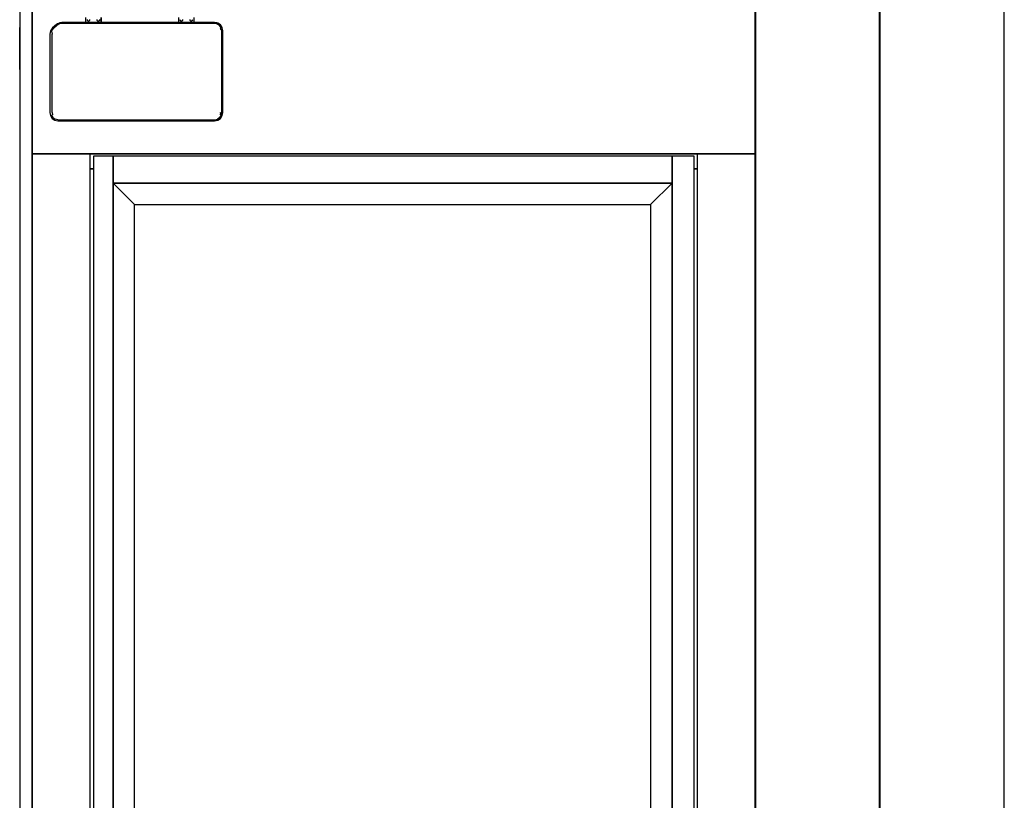
# Model space of a CAD drawing. Extents: x 5 to 3605, y 5 to 302.
# Drawn here: x 155 to 177, y 125 to 142 of the extents above; entities that cross this region are included whole.
import ezdxf

# ---------------------------------------------------------------- set-up
doc = ezdxf.new("R2010")
doc.units = 0
doc.header["$LTSCALE"] = 0.5
doc.header["$MEASUREMENT"] = 0
doc.layers.get('0').update_dxf_attribs({"linetype": 'CONTINUOUS'})
doc.layers.add('9', color=7, linetype='CONTINUOUS')
doc.styles.add('LD', font='ARIALUNI.TTF')
doc.dimstyles.new('LIFT', dxfattribs={"dimtxt": 2, "dimasz": 2.5, "dimexe": 1.25, "dimexo": 0, "dimgap": 0.5, "dimtad": 1, "dimdec": 0, "dimzin": 0, "dimdsep": 46, "dimtxsty": 'LD', "dimcen": 0, "dimdle": 3.5, "dimclrd": 1, "dimclre": 1, "dimclrt": 5, "dimadec": 0, "dimazin": 0, "dimtfac": 1, "dimtdec": 0, "dimtix": 1, "dimtmove": 1, "dimatfit": 3, "dimfxl": 0, "dimtolj": 1, "dimtzin": 0, "dimarcsym": 0})

# ---------------------------------------------------------------- blocks, each defined once
blk = doc.blocks.new('LD_20230710054848_0000004D')
for p, q in [((-450, 2293), (-450, 0)), ((-435, 2293), (-435, 2121)), ((-435, 0), (-435, 2293)), ((435, 2121), (435, 2293)), ((435.5, 2293), (435.5, 0)), ((584.5, 0), (584.5, 2293)), ((585, 2293), (585, 0)), ((585, 0), (585, 2293)), ((734.5, 0), (734.5, 2293)), ((-405.6, 2276.4), (-410.4, 2272.3)), ((-409.6, 2271.4), (-404.8, 2275.5)), ((-402.6, 2278.2), (-405.6, 2276.4)), ((-404.4, 2277.3), (-405.6, 2276.4)), ((-402.2, 2277.1), (-404.8, 2275.5)), ((-403.1, 2277.8), (-404.4, 2277.3)), ((-401.8, 2278.4), (-402.6, 2278.2)), ((-399.1, 2277.6), (-402.2, 2277.1)), ((-399.1, 2278.8), (-401.8, 2278.4)), ((-371.8, 2278.8), (-399.1, 2278.8)), ((-215.5, 2277.6), (-399.1, 2277.6)), ((-350.8, 2278.8), (-371.8, 2278.8)), ((-371.8, 2278.8), (-371.8, 2278.8)), ((-370.8, 2284.9), (-370.8, 2278.8)), ((-368.5, 2281.8), (-368.4, 2282.3)), ((-368.4, 2281.3), (-368.5, 2281.8)), ((-368.1, 2280.8), (-368.4, 2281.3)), ((-367.7, 2280.5), (-368.1, 2280.8)), ((-367.2, 2280.4), (-367.7, 2280.5)), ((-366.7, 2280.5), (-367.2, 2280.4)), ((-366.2, 2280.8), (-366.7, 2280.5)), ((-365.9, 2281.3), (-366.2, 2280.8)), ((-365.9, 2282.3), (-365.8, 2281.8)), ((-365.8, 2281.8), (-365.9, 2281.3)), ((-356.7, 2281.8), (-356.6, 2282.3)), ((-356.6, 2281.3), (-356.7, 2281.8)), ((-356.3, 2280.8), (-356.6, 2281.3)), ((-355.9, 2280.5), (-356.3, 2280.8)), ((-355.4, 2280.4), (-355.9, 2280.5)), ((-354.9, 2280.5), (-355.4, 2280.4)), ((-354.4, 2280.8), (-354.9, 2280.5)), ((-354.1, 2281.3), (-354.4, 2280.8)), ((-354.1, 2282.3), (-354, 2281.8)), ((-354, 2281.8), (-354.1, 2281.3)), ((-351.8, 2278.8), (-351.8, 2284.9)), ((-351.8, 2284.9), (-351.8, 2278.8)), ((-260, 2278.8), (-350.8, 2278.8)), ((-350.8, 2278.8), (-350.8, 2278.8)), ((-239, 2278.8), (-260, 2278.8)), ((-260, 2278.8), (-260, 2278.8)), ((-259, 2284.9), (-259, 2278.8)), ((-256.7, 2281.8), (-256.6, 2282.3)), ((-256.6, 2281.3), (-256.7, 2281.8)), ((-256.3, 2280.8), (-256.6, 2281.3)), ((-255.9, 2280.5), (-256.3, 2280.8)), ((-255.4, 2280.4), (-255.9, 2280.5)), ((-254.9, 2280.5), (-255.4, 2280.4)), ((-254.4, 2280.8), (-254.9, 2280.5)), ((-254.1, 2281.3), (-254.4, 2280.8)), ((-254.1, 2282.3), (-254, 2281.8)), ((-254, 2281.8), (-254.1, 2281.3)), ((-244.9, 2281.8), (-244.8, 2282.3)), ((-244.8, 2281.3), (-244.9, 2281.8)), ((-244.5, 2280.8), (-244.8, 2281.3)), ((-244.1, 2280.5), (-244.5, 2280.8)), ((-243.6, 2280.4), (-244.1, 2280.5)), ((-243.1, 2280.5), (-243.6, 2280.4)), ((-242.6, 2280.8), (-243.1, 2280.5)), ((-242.3, 2281.3), (-242.6, 2280.8)), ((-242.3, 2282.3), (-242.2, 2281.8)), ((-242.2, 2281.8), (-242.3, 2281.3)), ((-240, 2278.8), (-240, 2284.9)), ((-215.5, 2278.8), (-239, 2278.8)), ((-239, 2278.8), (-239, 2278.8)), ((-211.7, 2278), (-215.5, 2278.8)), ((-215.5, 2278.8), (-211.7, 2278)), ((-212.8, 2278.4), (-215.5, 2278.8)), ((-212.1, 2277), (-215.5, 2277.6)), ((-211.7, 2278), (-212.8, 2278.4)), ((-209.3, 2275), (-212.1, 2277)), ((-208.4, 2275.9), (-211.7, 2278)), ((-210.2, 2277.3), (-211.2, 2277.7)), ((-208.4, 2275.9), (-210.2, 2277.3)), ((-208.6, 2275.7), (-209.3, 2275)), ((-207.3, 2272.2), (-209.3, 2275)), ((-208.4, 2275.9), (-208.6, 2275.7)), ((-206.8, 2273.7), (-208.4, 2275.9)), ((-413, 2268.9), (-413.9, 2264.7)), ((-413.9, 2264.7), (-413.9, 2170.6)), ((-410.4, 2272.3), (-413, 2268.9)), ((-411.9, 2268.4), (-409.6, 2271.4)), ((-411.9, 2268.4), (-411.1, 2264.7)), ((-411.1, 2170.6), (-411.1, 2264.7)), ((-410.2, 2272.1), (-410.4, 2272.3)), ((-409.6, 2271.4), (-410.2, 2272.1)), ((-207.3, 2272.2), (-208.9, 2271.5)), ((-208.9, 2271.5), (-206.7, 2268.8)), ((-206.3, 2272.6), (-206.8, 2273.7)), ((-206.7, 2170.6), (-206.7, 2268.8)), ((-205.5, 2268.8), (-206.3, 2272.6)), ((-205.5, 2170.6), (-205.5, 2268.8)), ((-413.9, 2170.6), (-413.1, 2166.8)), ((-411.1, 2170.6), (-410.5, 2167.9)), ((-208.3, 2170.6), (-208.9, 2167.9)), ((-207.3, 2167.2), (-208.3, 2170.6)), ((-206.7, 2170.6), (-207.3, 2167.2)), ((-206.3, 2166.8), (-205.5, 2170.6)), ((-413.1, 2166.8), (-411, 2163.5)), ((-412.1, 2167.2), (-410.5, 2167.9)), ((-412.1, 2167.2), (-410.1, 2164.4)), ((-410.8, 2163.7), (-411, 2163.5)), ((-411, 2163.5), (-407.7, 2161.4)), ((-410.1, 2164.4), (-410.8, 2163.7)), ((-410.1, 2164.4), (-407.3, 2162.4)), ((-407.7, 2161.4), (-403.9, 2160.6)), ((-403.9, 2161.8), (-407.3, 2162.4)), ((-403.9, 2161.8), (-215.5, 2161.8)), ((-403.9, 2160.6), (-215.5, 2160.6)), ((-215.5, 2161.8), (-212.1, 2162.4)), ((-215.5, 2160.6), (-211.7, 2161.4)), ((-209.3, 2164.4), (-212.1, 2162.4)), ((-211.7, 2161.4), (-208.4, 2163.5)), ((-209.3, 2164.4), (-207.3, 2167.2)), ((-208.6, 2163.7), (-209.3, 2164.4)), ((-207.3, 2167.2), (-208.9, 2167.9)), ((-208.6, 2163.7), (-208.4, 2163.5)), ((-208.4, 2163.5), (-206.3, 2166.8)), ((-435, 2121), (435, 2121)), ((-435, 2121), (-435, 0)), ((-365, 2121), (-435, 2121)), ((-365, 0), (-365, 2121)), ((365, 2121), (-365, 2121)), ((365, 2121), (365, 0)), ((435, 2121), (365, 2121)), ((435, 0), (435, 2121)), ((-361, 2117.9), (-361, 5)), ((-337.7, 2117.9), (-361, 2117.9)), ((-337.7, 5), (-337.7, 2117.9)), ((-337.7, 2117.9), (-337.7, 2085.8)), ((335, 2117.9), (-337.7, 2117.9)), ((341.5, 2117.9), (335, 2117.9)), ((335, 2117.9), (335, 5)), ((335, 2085.8), (335, 2117.9)), ((346, 2117.9), (341.5, 2117.9)), ((350.2, 2117.9), (346, 2117.9)), ((354, 2117.9), (350.2, 2117.9)), ((357.1, 2117.9), (354, 2117.9)), ((359.5, 2117.9), (357.1, 2117.9)), ((361, 2117.9), (359.5, 2117.9)), ((361.5, 2117.9), (361, 2117.9)), ((361.5, 5), (361.5, 2117.9)), ((-365, 2103), (-361, 2103)), ((-361, 2102.8), (-365, 2102.8)), ((361.5, 2103), (365, 2103)), ((365, 2102.8), (361.5, 2102.8)), ((-337.7, 2085.8), (-337.7, 1156)), ((-311.7, 2059.8), (-337.7, 2085.8)), ((-337.7, 2085.8), (-337.7, 2085.8)), ((-337.7, 2085.7), (-337.7, 2085.8)), ((335, 2085.8), (-337.7, 2085.8)), ((-337.7, 2085.8), (-311.7, 2059.8)), ((-337.7, 2085.8), (335, 2085.8)), ((335, 2085.8), (309, 2059.8)), ((309, 2059.8), (335, 2085.8)), ((335, 37.2), (335, 2085.8)), ((-311.7, 1155.7), (-311.7, 2059.8)), ((-311.7, 2059.8), (309, 2059.8)), ((309, 2059.8), (309, 63.1))]:
    blk.add_line(p, q)
blk = doc.blocks.new('LD_20230710054848_0000006D')
for p, q in [((0, 25.3), (0, -25.3)), ((0, -25.3), (0, 25.3))]:
    blk.add_line(p, q)
blk = doc.blocks.new('*D348')
at = {"layer": '9', "color": 1}
for p, q in [((197.182, 145.955), (197.182, 148.455)), ((166.364, 143.455), (198.432, 143.455)), ((197.182, 143.455), (197.182, 142.545)), ((166.364, 142.545), (198.432, 142.545)), ((197.182, 140.045), (197.182, 137.545))]:
    blk.add_line(p, q, dxfattribs=at)
for p in [(166.374, 143.455), (166.374, 142.545)]:
    blk.add_point(p, dxfattribs=at)
for points in [[(197.182, 143.455), (196.765, 145.955), (197.598, 145.955), (197.182, 143.455)], [(197.182, 142.545), (197.598, 140.045), (196.765, 140.045), (197.182, 142.545)]]:
    blk.add_solid(points, dxfattribs=at)
at = {"layer": '9', "color": 5, "insert": (196.682, 143), "char_height": 2.5, "attachment_point": 8, "rotation": 90, "style": 'LD'}
blk.add_mtext('* 50', dxfattribs=at)

msp = doc.modelspace()

# ---------------------------------------------------------------- block references
at = {"xscale": 0.01818181818181818, "yscale": 0.01818181818181818, "zscale": 0.01818181818181818}
for name, p in [('LD_20230710054848_0000004D', (163.636, 100.608)), ('LD_20230710054848_0000006D', (155.455, 141.473))]:
    msp.add_blockref(name, p, dxfattribs=at)

# ---------------------------------------------------------------- dimensions: what is measured, and where the dimension line sits
at = {"layer": '9'}
dim = msp.add_linear_dim(base=(197.182, 143), p1=(166.364, 142.545), p2=(166.364, 143.455), angle=90, text='* <>', dimstyle='LIFT', override={"dimscale": 1, "dimtxt": 2.5, "dimlfac": 55, "dimtix": 1}, dxfattribs=at)
dim.commit()
dim.dimension.update_dxf_attribs({"geometry": '*D348', "text_midpoint": (197.182, 143)})

doc.saveas('drawing.dxf')
